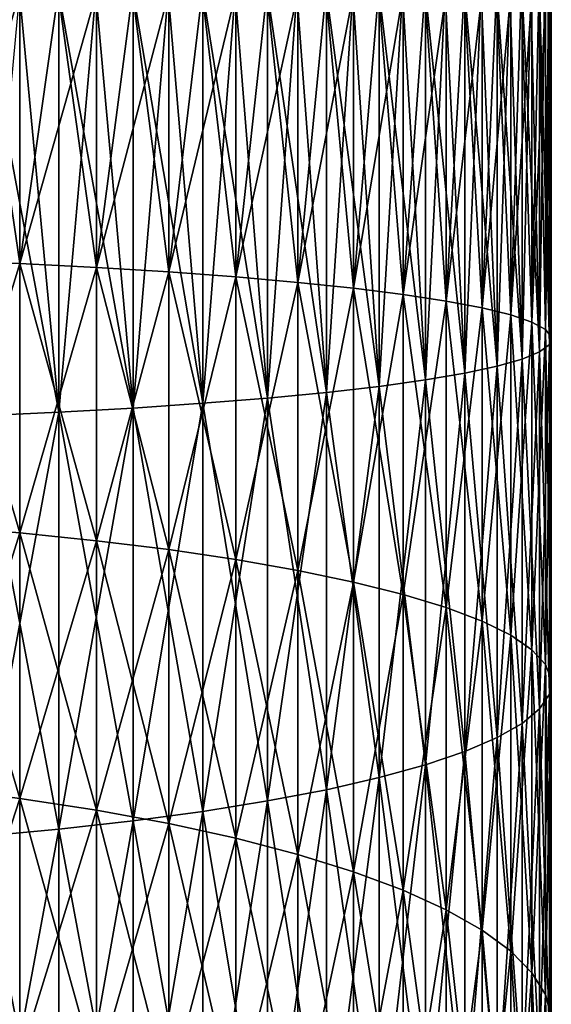
# Model space of a CAD drawing. Extents: x -60 to 46, y -117 to 0.
# Drawn here: x 4 to 9, y -68 to -59 of the extents above; entities that cross this region are included whole.
import ezdxf

# ---------------------------------------------------------------- set-up
doc = ezdxf.new("R2010")
doc.units = 0
doc.layers.add('L2', color=7, linetype='CONTINUOUS')

msp = doc.modelspace()

# ---------------------------------------------------------------- linework, layer by layer
at = {"layer": 'L2', "color": 7}
for points in [[(3.754742, -61.29741, -8.274371), (4.099361, -59, -8.002842), (4.44398, -61.32656, -7.922525)], [(4.44398, -61.32656, -792.0775), (4.44398, -59, -792.1737), (3.754742, -61.29741, -791.7256)], [(3.754742, -61.29741, -791.7256), (4.44398, -59, -792.1737), (3.754742, -59, -791.8206)], [(4.44398, -61.32656, -7.922525), (4.099361, -59, -8.002842), (4.44398, -59, -7.826293)], [(4.77657, -62.60276, 7.478869), (4.439865, -59, 7.819062), (4.10316, -62.63433, 7.859921)], [(4.10316, -62.63433, -807.8599), (4.10316, -59, -808.0102), (4.77657, -62.60276, -807.4788)], [(4.77657, -62.60276, -807.4788), (4.10316, -59, -808.0102), (4.77657, -59, -807.6279)], [(4.77657, -62.60276, 7.478869), (4.77657, -59, 7.627881), (4.439865, -59, 7.819062)], [(4.44398, -61.32656, -7.922525), (4.772148, -59, -7.620805), (5.100316, -61.3605, -7.512951)], [(4.44398, -61.32656, -7.922525), (4.44398, -59, -7.826293), (4.772148, -59, -7.620805)], [(5.100316, -61.3605, -792.487), (5.100316, -59, -792.5847), (4.44398, -61.32656, -792.0775)], [(4.44398, -61.32656, -792.0775), (5.100316, -59, -792.5847), (4.44398, -59, -792.1737)], [(5.100316, -61.3605, -7.512951), (4.772148, -59, -7.620805), (5.100316, -59, -7.415318)], [(5.414617, -62.56652, 7.04149), (5.095594, -59, 7.408446), (4.77657, -62.60276, 7.478869)], [(4.77657, -62.60276, 7.478869), (5.095594, -59, 7.408446), (4.77657, -59, 7.627881)], [(4.77657, -62.60276, -807.4788), (4.77657, -59, -807.6279), (5.414617, -62.56652, -807.0415)], [(5.414617, -62.56652, -807.0415), (4.77657, -59, -807.6279), (5.414617, -59, -807.189)], [(5.414617, -62.56652, 7.04149), (5.414617, -59, 7.189012), (5.095594, -59, 7.408446)], [(5.100316, -61.3605, -7.512951), (5.409603, -59, -7.182354), (5.718891, -61.39898, -7.048631)], [(5.100316, -61.3605, -7.512951), (5.100316, -59, -7.415318), (5.409603, -59, -7.182354)], [(5.718891, -61.39898, -792.9513), (5.718891, -59, -793.0506), (5.100316, -61.3605, -792.487)], [(5.100316, -61.3605, -792.487), (5.718891, -59, -793.0506), (5.100316, -59, -792.5847)], [(5.718891, -61.39898, -7.048631), (5.409603, -59, -7.182354), (5.718891, -59, -6.949419)], [(6.012575, -62.52588, 6.551093), (5.713596, -59, 6.942964), (5.414617, -62.56652, 7.04149)], [(5.414617, -62.56652, 7.04149), (5.713596, -59, 6.942964), (5.414617, -59, 7.189012)], [(5.414617, -62.56652, -807.0415), (5.414617, -59, -807.189), (6.012575, -62.52588, -806.5511)], [(6.012575, -62.52588, -806.5511), (5.414617, -59, -807.189), (6.012575, -59, -806.697)], [(6.012575, -62.52588, 6.551093), (6.012575, -59, 6.696946), (5.713596, -59, 6.942964)], [(5.718891, -61.39898, -7.048631), (6.007008, -59, -6.690735), (6.295125, -61.4417, -6.53305)], [(5.718891, -61.39898, -7.048631), (5.718891, -59, -6.949419), (6.007008, -59, -6.690735)], [(6.295125, -61.4417, -793.4669), (6.295125, -59, -793.568), (5.718891, -61.39898, -792.9513)], [(5.718891, -61.39898, -792.9513), (6.295125, -59, -793.568), (5.718891, -59, -793.0506)], [(6.295125, -61.4417, -6.53305), (6.007008, -59, -6.690735), (6.295125, -59, -6.43205)], [(6.566018, -62.48115, 6.011283), (6.289296, -59, 6.426102), (6.012575, -62.52588, 6.551093)], [(6.012575, -62.52588, 6.551093), (6.289296, -59, 6.426102), (6.012575, -59, 6.696946)], [(6.012575, -62.52588, -806.5511), (6.012575, -59, -806.697), (6.566018, -62.48115, -806.0113)], [(6.566018, -62.48115, -806.0113), (6.012575, -59, -806.697), (6.566018, -59, -806.1553)], [(6.566018, -62.48115, 6.011283), (6.566018, -59, 6.155288), (6.289296, -59, 6.426102)], [(6.295125, -61.4417, -6.53305), (6.559939, -59, -6.149584), (6.824752, -61.48836, -5.969995)], [(6.295125, -61.4417, -6.53305), (6.295125, -59, -6.43205), (6.559939, -59, -6.149584)], [(6.824752, -61.48836, -794.03), (6.824752, -59, -794.1329), (6.295125, -61.4417, -793.4669)], [(6.295125, -61.4417, -793.4669), (6.824752, -59, -794.1329), (6.295125, -59, -793.568)], [(6.824752, -61.48836, -5.969995), (6.559939, -59, -6.149584), (6.824752, -59, -5.867088)], [(7.070849, -62.43266, 5.426055), (6.818433, -59, 5.861646), (6.566018, -62.48115, 6.011283)], [(6.566018, -62.48115, 6.011283), (6.818433, -59, 5.861646), (6.566018, -59, 6.155288)], [(6.566018, -62.48115, -806.0113), (6.566018, -59, -806.1553), (7.070849, -62.43266, -805.4261)], [(7.070849, -62.43266, -805.4261), (6.566018, -59, -806.1553), (7.070849, -59, -805.568)], [(7.070849, -62.43266, 5.426055), (7.070849, -59, 5.568034), (6.818433, -59, 5.861646)], [(6.824752, -61.48836, -5.969995), (7.064302, -59, -5.562895), (7.303852, -61.5386, -5.363667)], [(6.824752, -61.48836, -5.969995), (6.824752, -59, -5.867088), (7.064302, -59, -5.562895)], [(7.303852, -61.5386, -794.6363), (7.303852, -59, -794.7413), (6.824752, -61.48836, -794.03)], [(6.824752, -61.48836, -794.03), (7.303852, -59, -794.7413), (6.824752, -59, -794.1329)], [(7.303852, -61.5386, -5.363667), (7.064302, -59, -5.562895), (7.303852, -59, -5.258673)], [(7.523329, -62.38076, 4.799759), (7.297089, -59, 5.253828), (7.070849, -62.43266, 5.426055)], [(7.070849, -62.43266, 5.426055), (7.297089, -59, 5.253828), (7.070849, -59, 5.568034)], [(7.070849, -62.43266, -805.4261), (7.070849, -59, -805.568), (7.523329, -62.38076, -804.7997)], [(7.523329, -62.38076, -804.7997), (7.070849, -59, -805.568), (7.523329, -59, -804.9396)], [(7.523329, -62.38076, 4.799759), (7.523329, -59, 4.939592), (7.297089, -59, 5.253828)], [(7.303852, -61.5386, -5.363667), (7.516364, -59, -4.93502), (7.728876, -61.59205, -4.718536)], [(7.303852, -61.5386, -5.363667), (7.303852, -59, -5.258673), (7.516364, -59, -4.93502)], [(7.728876, -61.59205, -795.2815), (7.728876, -59, -795.3886), (7.303852, -61.5386, -794.6363)], [(7.303852, -61.5386, -794.6363), (7.728876, -59, -795.3886), (7.303852, -59, -794.7413)], [(7.728876, -61.59205, -4.718536), (7.516364, -59, -4.93502), (7.728876, -59, -4.611337)], [(7.92011, -62.32585, 4.137015), (7.72172, -59, 4.607087), (7.523329, -62.38076, 4.799759)], [(7.523329, -62.38076, 4.799759), (7.72172, -59, 4.607087), (7.523329, -59, 4.939592)], [(7.523329, -62.38076, -804.7997), (7.523329, -59, -804.9396), (7.92011, -62.32585, -804.137)], [(7.92011, -62.32585, -804.137), (7.523329, -59, -804.9396), (7.92011, -59, -804.2746)], [(7.92011, -62.32585, 4.137015), (7.92011, -59, 4.274553), (7.72172, -59, 4.607087)], [(7.728876, -61.59205, -4.718536), (7.912776, -59, -4.270607), (8.096678, -61.64833, -4.039401)], [(7.728876, -61.59205, -4.718536), (7.728876, -59, -4.611337), (7.912776, -59, -4.270607)], [(8.096678, -61.64833, -795.9606), (8.096678, -59, -796.0702), (7.728876, -61.59205, -795.2815)], [(7.728876, -61.59205, -795.2815), (8.096678, -59, -796.0702), (7.728876, -59, -795.3886)], [(8.096678, -61.64833, -4.039401), (7.912776, -59, -4.270607), (8.096678, -59, -3.929847)], [(8.258252, -62.26832, 3.442711), (8.089181, -59, 3.926224), (7.92011, -62.32585, 4.137015)], [(7.92011, -62.32585, 4.137015), (8.089181, -59, 3.926224), (7.92011, -59, 4.274553)], [(7.92011, -62.32585, -804.137), (7.92011, -59, -804.2746), (8.258252, -62.26832, -803.4427)], [(8.258252, -62.26832, -803.4427), (7.92011, -59, -804.2746), (8.258252, -59, -803.5779)], [(8.258252, -62.26832, 3.442711), (8.258252, -59, 3.577894), (8.089181, -59, 3.926224)], [(8.096678, -61.64833, -4.039401), (8.250606, -59, -3.574574), (8.404535, -61.70701, -3.331238)], [(8.096678, -61.64833, -4.039401), (8.096678, -59, -3.929847), (8.250606, -59, -3.574574)], [(8.404535, -61.70701, -796.6688), (8.404535, -59, -796.7807), (8.096678, -61.64833, -795.9606)], [(8.096678, -61.64833, -795.9606), (8.404535, -59, -796.7807), (8.096678, -59, -796.0702)], [(8.404535, -61.70701, -3.331238), (8.250606, -59, -3.574574), (8.404535, -59, -3.219271)], [(8.535254, -62.2086, 2.722001), (8.396753, -59, 3.216302), (8.258252, -62.26832, 3.442711)], [(8.258252, -62.26832, 3.442711), (8.396753, -59, 3.216302), (8.258252, -59, 3.577894)], [(8.258252, -62.26832, -803.4427), (8.258252, -59, -803.5779), (8.535254, -62.2086, -802.722)], [(8.535254, -62.2086, -802.722), (8.258252, -59, -803.5779), (8.535254, -59, -802.8547)], [(8.535254, -62.2086, 2.722001), (8.535254, -59, 2.854711), (8.396753, -59, 3.216302)], [(8.404535, -61.70701, -3.331238), (8.527352, -59, -2.852076), (8.650168, -61.76766, -2.599353)], [(8.404535, -61.70701, -3.331238), (8.404535, -59, -3.219271), (8.527352, -59, -2.852076)], [(8.650168, -61.76766, -797.4007), (8.650168, -59, -797.5151), (8.404535, -61.70701, -796.6688)], [(8.404535, -61.70701, -796.6688), (8.650168, -59, -797.5151), (8.404535, -59, -796.7807)], [(8.650168, -61.76766, -2.599353), (8.527352, -59, -2.852076), (8.650168, -59, -2.484882)], [(8.749064, -62.14713, 1.980251), (8.642159, -59, 2.482569), (8.535254, -62.2086, 2.722001)], [(8.535254, -62.2086, 2.722001), (8.642159, -59, 2.482569), (8.535254, -59, 2.854711)], [(8.535254, -62.2086, -802.722), (8.535254, -59, -802.8547), (8.749064, -62.14713, -801.9803)], [(8.749064, -62.14713, -801.9803), (8.535254, -59, -802.8547), (8.749064, -59, -802.1104)], [(8.749064, -62.14713, 1.980251), (8.749064, -59, 2.110428), (8.642159, -59, 2.482569)], [(8.650168, -61.76766, -2.599353), (8.740963, -59, -2.108478), (8.831758, -61.82982, -1.849109)], [(8.650168, -61.76766, -2.599353), (8.650168, -59, -2.484882), (8.740963, -59, -2.108478)], [(8.831758, -61.82982, -798.1509), (8.831758, -59, -798.2679), (8.650168, -61.76766, -797.4007)], [(8.650168, -61.76766, -797.4007), (8.831758, -59, -798.2679), (8.650168, -59, -797.5151)], [(8.831758, -61.82982, -1.849109), (8.740963, -59, -2.108478), (8.831758, -59, -1.732075)], [(8.898098, -62.08438, 1.222914), (8.823581, -59, 1.730448), (8.749064, -62.14713, 1.980251)], [(8.749064, -62.14713, 1.980251), (8.823581, -59, 1.730448), (8.749064, -59, 2.110428)], [(8.749064, -62.14713, -801.9803), (8.749064, -59, -802.1104), (8.898098, -62.08438, -801.2229)], [(8.898098, -62.08438, -801.2229), (8.749064, -59, -802.1104), (8.898098, -59, -801.3505)], [(8.898098, -62.08438, 1.222914), (8.898098, -59, 1.350498), (8.823581, -59, 1.730448)], [(8.831758, -61.82982, -1.849109), (8.88986, -59, -1.349235), (8.947961, -61.89305, -1.08608)], [(8.831758, -61.82982, -1.849109), (8.831758, -59, -1.732075), (8.88986, -59, -1.349235)], [(8.947961, -61.89305, -798.9139), (8.947961, -59, -799.0336), (8.831758, -61.82982, -798.1509)], [(8.831758, -61.82982, -798.1509), (8.947961, -59, -799.0336), (8.831758, -59, -798.2679)], [(8.947961, -61.89305, -1.08608), (8.88986, -59, -1.349235), (8.947961, -59, -0.966424)], [(8.981255, -62.0208, 0.455624), (8.939676, -59, 0.965542), (8.898098, -62.08438, 1.222914)], [(8.898098, -62.08438, 1.222914), (8.939676, -59, 0.965542), (8.898098, -59, 1.350498)], [(8.898098, -62.08438, -801.2229), (8.898098, -59, -801.3505), (8.981255, -62.0208, -800.4556)], [(8.981255, -62.0208, -800.4556), (8.898098, -59, -801.3505), (8.981255, -59, -800.5806)], [(8.981255, -62.0208, 0.455624), (8.981255, -59, 0.580585), (8.939676, -59, 0.965542)], [(8.947961, -61.89305, -1.08608), (8.972939, -59, -0.580037), (8.997916, -61.95686, -0.315929)], [(8.947961, -61.89305, -1.08608), (8.947961, -59, -0.966424), (8.972939, -59, -0.580037)], [(8.997916, -61.95686, -799.684), (8.997916, -59, -799.8064), (8.947961, -61.89305, -798.9139)], [(8.947961, -61.89305, -798.9139), (8.997916, -59, -799.8064), (8.947961, -59, -799.0336)], [(8.997916, -61.95686, -0.315929), (8.972939, -59, -0.580037), (8.997916, -59, -0.19365)], [(8.997916, -61.95686, -0.315929), (8.989586, -59, 0.193453), (8.981255, -62.0208, 0.455624)], [(8.981255, -62.0208, 0.455624), (8.989586, -59, 0.193453), (8.981255, -59, 0.580585)], [(8.981255, -62.0208, -800.4556), (8.981255, -59, -800.5806), (8.997916, -61.95686, -799.684)], [(8.997916, -61.95686, -799.684), (8.981255, -59, -800.5806), (8.997916, -59, -799.8064)], [(8.997916, -61.95686, -0.315929), (8.997916, -59, -0.19365), (8.989586, -59, 0.193453)], [(4.44398, -61.32656, -7.922525), (4.44398, -63.63723, -8.210564), (3.754742, -61.29741, -8.274371)], [(3.754742, -61.29741, -8.274371), (4.44398, -63.63723, -8.210564), (3.754742, -63.57913, -8.558804)], [(3.754742, -63.57913, -791.4412), (4.44398, -61.32656, -792.0775), (3.754742, -61.29741, -791.7256)], [(4.44398, -63.63723, -791.7894), (4.44398, -61.32656, -792.0775), (3.754742, -63.57913, -791.4412)], [(5.100316, -61.3605, -7.512951), (5.100316, -63.70489, -7.805163), (4.44398, -61.32656, -7.922525)], [(4.44398, -61.32656, -7.922525), (5.100316, -63.70489, -7.805163), (4.44398, -63.63723, -8.210564)], [(4.44398, -63.63723, -791.7894), (5.100316, -61.3605, -792.487), (4.44398, -61.32656, -792.0775)], [(5.100316, -63.70489, -792.1948), (5.100316, -61.3605, -792.487), (4.44398, -63.63723, -791.7894)], [(5.718891, -61.39898, -7.048631), (5.718891, -63.78157, -7.345611), (5.100316, -61.3605, -7.512951)], [(5.100316, -61.3605, -7.512951), (5.718891, -63.78157, -7.345611), (5.100316, -63.70489, -7.805163)], [(5.100316, -63.70489, -792.1948), (5.718891, -61.39898, -792.9513), (5.100316, -61.3605, -792.487)], [(5.718891, -63.78157, -792.6544), (5.718891, -61.39898, -792.9513), (5.100316, -63.70489, -792.1948)], [(6.295125, -61.4417, -6.53305), (6.295125, -63.86672, -6.835335), (5.718891, -61.39898, -7.048631)], [(5.718891, -61.39898, -7.048631), (6.295125, -63.86672, -6.835335), (5.718891, -63.78157, -7.345611)], [(5.718891, -63.78157, -792.6544), (6.295125, -61.4417, -793.4669), (5.718891, -61.39898, -792.9513)], [(6.295125, -63.86672, -793.1647), (6.295125, -61.4417, -793.4669), (5.718891, -63.78157, -792.6544)], [(6.824752, -61.48836, -5.969995), (6.824752, -63.95971, -6.278062), (6.295125, -61.4417, -6.53305)], [(6.295125, -61.4417, -6.53305), (6.824752, -63.95971, -6.278062), (6.295125, -63.86672, -6.835335)], [(6.295125, -63.86672, -793.1647), (6.824752, -61.48836, -794.03), (6.295125, -61.4417, -793.4669)], [(6.824752, -63.95971, -793.7219), (6.824752, -61.48836, -794.03), (6.295125, -63.86672, -793.1647)], [(7.303852, -61.5386, -5.363667), (7.303852, -64.05985, -5.677962), (6.824752, -61.48836, -5.969995)], [(6.824752, -61.48836, -5.969995), (7.303852, -64.05985, -5.677962), (6.824752, -63.95971, -6.278062)], [(6.824752, -63.95971, -793.7219), (7.303852, -61.5386, -794.6363), (6.824752, -61.48836, -794.03)], [(7.303852, -64.05985, -794.322), (7.303852, -61.5386, -794.6363), (6.824752, -63.95971, -793.7219)], [(7.728876, -61.59205, -4.718536), (7.728876, -64.1664, -5.039447), (7.303852, -61.5386, -5.363667)], [(7.303852, -61.5386, -5.363667), (7.728876, -64.1664, -5.039447), (7.303852, -64.05985, -5.677962)], [(7.303852, -64.05985, -794.322), (7.728876, -61.59205, -795.2815), (7.303852, -61.5386, -794.6363)], [(7.728876, -64.1664, -794.9606), (7.728876, -61.59205, -795.2815), (7.303852, -64.05985, -794.322)], [(8.096678, -61.64833, -4.039401), (8.096678, -64.27857, -4.367256), (7.728876, -61.59205, -4.718536)], [(7.728876, -61.59205, -4.718536), (8.096678, -64.27857, -4.367256), (7.728876, -64.1664, -5.039447)], [(7.728876, -64.1664, -794.9606), (8.096678, -61.64833, -795.9606), (7.728876, -61.59205, -795.2815)], [(8.096678, -64.27857, -795.6327), (8.096678, -61.64833, -795.9606), (7.728876, -64.1664, -794.9606)], [(8.404535, -61.70701, -3.331238), (8.404535, -64.39552, -3.666365), (8.096678, -61.64833, -4.039401)], [(8.096678, -61.64833, -4.039401), (8.404535, -64.39552, -3.666365), (8.096678, -64.27857, -4.367256)], [(8.096678, -64.27857, -795.6327), (8.404535, -61.70701, -796.6688), (8.096678, -61.64833, -795.9606)], [(8.404535, -64.39552, -796.3336), (8.404535, -61.70701, -796.6688), (8.096678, -64.27857, -795.6327)], [(8.650168, -61.76766, -2.599353), (8.650168, -64.51641, -2.94199), (8.404535, -61.70701, -3.331238)], [(8.404535, -61.70701, -3.331238), (8.650168, -64.51641, -2.94199), (8.404535, -64.39552, -3.666365)], [(8.404535, -64.39552, -796.3336), (8.650168, -61.76766, -797.4007), (8.404535, -61.70701, -796.6688)], [(8.650168, -64.51641, -797.058), (8.650168, -61.76766, -797.4007), (8.404535, -64.39552, -796.3336)], [(8.831758, -61.82982, -1.849109), (8.831758, -64.64031, -2.199435), (8.650168, -61.76766, -2.599353)], [(8.650168, -61.76766, -2.599353), (8.831758, -64.64031, -2.199435), (8.650168, -64.51641, -2.94199)], [(8.650168, -64.51641, -797.058), (8.831758, -61.82982, -798.1509), (8.650168, -61.76766, -797.4007)], [(8.831758, -64.64031, -797.8005), (8.831758, -61.82982, -798.1509), (8.650168, -64.51641, -797.058)], [(8.947961, -61.89305, -1.08608), (8.947961, -64.76633, -1.444244), (8.831758, -61.82982, -1.849109)], [(8.831758, -61.82982, -1.849109), (8.947961, -64.76633, -1.444244), (8.831758, -64.64031, -2.199435)], [(8.831758, -64.64031, -797.8005), (8.947961, -61.89305, -798.9139), (8.831758, -61.82982, -798.1509)], [(8.947961, -64.76633, -798.5557), (8.947961, -61.89305, -798.9139), (8.831758, -64.64031, -797.8005)], [(8.997916, -61.95686, -0.315929), (8.997916, -64.89353, -0.68199), (8.947961, -61.89305, -1.08608)], [(8.947961, -61.89305, -1.08608), (8.997916, -64.89353, -0.68199), (8.947961, -64.76633, -1.444244)], [(8.947961, -64.76633, -798.5557), (8.997916, -61.95686, -799.684), (8.947961, -61.89305, -798.9139)], [(8.997916, -64.89353, -799.318), (8.997916, -61.95686, -799.684), (8.947961, -64.76633, -798.5557)], [(8.981255, -62.0208, 0.455624), (8.981255, -65.02096, 0.081664), (8.997916, -61.95686, -0.315929)], [(8.997916, -61.95686, -0.315929), (8.981255, -65.02096, 0.081664), (8.997916, -64.89353, -0.68199)], [(8.997916, -64.89353, -799.318), (8.981255, -62.0208, -800.4556), (8.997916, -61.95686, -799.684)], [(8.749064, -62.14713, 1.980251), (8.749064, -65.27277, 1.590645), (8.898098, -62.08438, 1.222914)], [(8.898098, -62.08438, 1.222914), (8.749064, -65.27277, 1.590645), (8.898098, -65.14769, 0.841087)], [(8.898098, -65.14769, -800.8411), (8.749064, -62.14713, -801.9803), (8.898098, -62.08438, -801.2229)], [(8.898098, -62.08438, 1.222914), (8.898098, -65.14769, 0.841087), (8.981255, -62.0208, 0.455624)], [(8.981255, -62.0208, 0.455624), (8.898098, -65.14769, 0.841087), (8.981255, -65.02096, 0.081664)], [(8.981255, -65.02096, -800.0817), (8.898098, -62.08438, -801.2229), (8.981255, -62.0208, -800.4556)], [(8.898098, -65.14769, -800.8411), (8.898098, -62.08438, -801.2229), (8.981255, -65.02096, -800.0817)], [(8.981255, -65.02096, -800.0817), (8.981255, -62.0208, -800.4556), (8.997916, -64.89353, -799.318)], [(8.535254, -62.2086, 2.722001), (8.535254, -65.39527, 2.324796), (8.749064, -62.14713, 1.980251)], [(8.749064, -62.14713, 1.980251), (8.535254, -65.39527, 2.324796), (8.749064, -65.27277, 1.590645)], [(8.749064, -65.27277, -801.5906), (8.535254, -62.2086, -802.722), (8.749064, -62.14713, -801.9803)], [(8.749064, -65.27277, -801.5906), (8.749064, -62.14713, -801.9803), (8.898098, -65.14769, -800.8411)], [(7.92011, -62.32585, 4.137015), (7.92011, -65.62898, 3.725267), (8.258252, -62.26832, 3.442711)], [(8.258252, -62.26832, 3.442711), (7.92011, -65.62898, 3.725267), (8.258252, -65.5143, 3.038085)], [(8.258252, -65.5143, -803.0381), (7.92011, -62.32585, -804.137), (8.258252, -62.26832, -803.4427)], [(8.258252, -62.26832, 3.442711), (8.258252, -65.5143, 3.038085), (8.535254, -62.2086, 2.722001)], [(8.535254, -62.2086, 2.722001), (8.258252, -65.5143, 3.038085), (8.535254, -65.39527, 2.324796)], [(8.535254, -65.39527, -802.3248), (8.258252, -62.26832, -803.4427), (8.535254, -62.2086, -802.722)], [(8.258252, -65.5143, -803.0381), (8.258252, -62.26832, -803.4427), (8.535254, -65.39527, -802.3248)], [(8.535254, -65.39527, -802.3248), (8.535254, -62.2086, -802.722), (8.749064, -65.27277, -801.5906)], [(7.523329, -62.38076, 4.799759), (7.523329, -65.73843, 4.381216), (7.92011, -62.32585, 4.137015)], [(7.92011, -62.32585, 4.137015), (7.523329, -65.73843, 4.381216), (7.92011, -65.62898, 3.725267)], [(7.92011, -65.62898, -803.7252), (7.523329, -62.38076, -804.7997), (7.92011, -62.32585, -804.137)], [(7.92011, -65.62898, -803.7252), (7.92011, -62.32585, -804.137), (8.258252, -65.5143, -803.0381)], [(6.566018, -62.48115, 6.011283), (6.566018, -65.93853, 5.580342), (7.070849, -62.43266, 5.426055)], [(7.070849, -62.43266, 5.426055), (6.566018, -65.93853, 5.580342), (7.070849, -65.84188, 5.001104)], [(7.070849, -65.84188, -805.0011), (6.566018, -62.48115, -806.0113), (7.070849, -62.43266, -805.4261)], [(7.070849, -62.43266, 5.426055), (7.070849, -65.84188, 5.001104), (7.523329, -62.38076, 4.799759)], [(7.523329, -62.38076, 4.799759), (7.070849, -65.84188, 5.001104), (7.523329, -65.73843, 4.381216)], [(7.523329, -65.73843, -804.3812), (7.070849, -62.43266, -805.4261), (7.523329, -62.38076, -804.7997)], [(7.070849, -65.84188, -805.0011), (7.070849, -62.43266, -805.4261), (7.523329, -65.73843, -804.3812)], [(7.523329, -65.73843, -804.3812), (7.523329, -62.38076, -804.7997), (7.92011, -65.62898, -803.7252)], [(5.414617, -62.56652, 7.04149), (5.414617, -66.10868, 6.599969), (6.012575, -62.52588, 6.551093)], [(6.012575, -62.52588, 6.551093), (5.414617, -66.10868, 6.599969), (6.012575, -66.02769, 6.114608)], [(6.012575, -66.02769, -806.1146), (5.414617, -62.56652, -807.0415), (6.012575, -62.52588, -806.5511)], [(6.012575, -62.52588, 6.551093), (6.012575, -66.02769, 6.114608), (6.566018, -62.48115, 6.011283)], [(6.566018, -62.48115, 6.011283), (6.012575, -66.02769, 6.114608), (6.566018, -65.93853, 5.580342)], [(6.566018, -65.93853, -805.5803), (6.012575, -62.52588, -806.5511), (6.566018, -62.48115, -806.0113)], [(6.012575, -66.02769, -806.1146), (6.012575, -62.52588, -806.5511), (6.566018, -65.93853, -805.5803)], [(6.566018, -65.93853, -805.5803), (6.566018, -62.48115, -806.0113), (7.070849, -65.84188, -805.0011)], [(4.10316, -62.63433, 7.859921), (4.10316, -66.24385, 7.409996), (4.77657, -62.60276, 7.478869)], [(4.77657, -62.60276, 7.478869), (4.10316, -66.24385, 7.409996), (4.77657, -66.18091, 7.032847)], [(4.77657, -66.18091, -807.0328), (4.10316, -62.63433, -807.8599), (4.77657, -62.60276, -807.4788)], [(4.77657, -62.60276, 7.478869), (4.77657, -66.18091, 7.032847), (5.414617, -62.56652, 7.04149)], [(5.414617, -62.56652, 7.04149), (4.77657, -66.18091, 7.032847), (5.414617, -66.10868, 6.599969)], [(5.414617, -66.10868, -806.6), (4.77657, -62.60276, -807.4788), (5.414617, -62.56652, -807.0415)], [(4.77657, -66.18091, -807.0328), (4.77657, -62.60276, -807.4788), (5.414617, -66.10868, -806.6)], [(5.414617, -66.10868, -806.6), (5.414617, -62.56652, -807.0415), (6.012575, -66.02769, -806.1146)], [(4.10316, -66.24385, -807.41), (4.10316, -62.63433, -807.8599), (4.77657, -66.18091, -807.0328)], [(4.44398, -63.63723, -8.210564), (4.44398, -65.91623, -8.688414), (3.754742, -63.57913, -8.558804)], [(3.754742, -63.57913, -8.558804), (4.44398, -65.91623, -8.688414), (3.754742, -65.82956, -9.030664)], [(3.754742, -65.82956, -790.9693), (4.44398, -63.63723, -791.7894), (3.754742, -63.57913, -791.4412)], [(4.44398, -65.91623, -791.3116), (4.44398, -63.63723, -791.7894), (3.754742, -65.82956, -790.9693)], [(5.100316, -63.70489, -7.805163), (5.100316, -66.01713, -8.289987), (4.44398, -63.63723, -8.210564)], [(4.44398, -63.63723, -8.210564), (5.100316, -66.01713, -8.289987), (4.44398, -65.91623, -8.688414)], [(4.44398, -65.91623, -791.3116), (5.100316, -63.70489, -792.1948), (4.44398, -63.63723, -791.7894)], [(5.100316, -66.01713, -791.71), (5.100316, -63.70489, -792.1948), (4.44398, -65.91623, -791.3116)], [(5.718891, -63.78157, -7.345611), (5.718891, -66.13149, -7.838363), (5.100316, -63.70489, -7.805163)], [(5.100316, -63.70489, -7.805163), (5.718891, -66.13149, -7.838363), (5.100316, -66.01713, -8.289987)], [(5.100316, -66.01713, -791.71), (5.718891, -63.78157, -792.6544), (5.100316, -63.70489, -792.1948)], [(5.718891, -66.13149, -792.1616), (5.718891, -63.78157, -792.6544), (5.100316, -66.01713, -791.71)], [(6.295125, -63.86672, -6.835335), (6.295125, -66.2585, -7.336819), (5.718891, -63.78157, -7.345611)], [(5.718891, -63.78157, -7.345611), (6.295125, -66.2585, -7.336819), (5.718891, -66.13149, -7.838363)], [(5.718891, -66.13149, -792.1616), (6.295125, -63.86672, -793.1647), (5.718891, -63.78157, -792.6544)], [(6.295125, -66.2585, -792.6632), (6.295125, -63.86672, -793.1647), (5.718891, -66.13149, -792.1616)], [(6.824752, -63.95971, -6.278062), (6.824752, -66.39719, -6.789142), (6.295125, -63.86672, -6.835335)], [(6.295125, -63.86672, -6.835335), (6.824752, -66.39719, -6.789142), (6.295125, -66.2585, -7.336819)], [(6.295125, -66.2585, -792.6632), (6.824752, -63.95971, -793.7219), (6.295125, -63.86672, -793.1647)], [(6.824752, -66.39719, -793.2109), (6.824752, -63.95971, -793.7219), (6.295125, -66.2585, -792.6632)], [(7.303852, -64.05985, -5.677962), (7.303852, -66.54654, -6.199354), (6.824752, -63.95971, -6.278062)], [(6.824752, -63.95971, -6.278062), (7.303852, -66.54654, -6.199354), (6.824752, -66.39719, -6.789142)], [(6.824752, -66.39719, -793.2109), (7.303852, -64.05985, -794.322), (6.824752, -63.95971, -793.7219)], [(7.303852, -66.54654, -793.8007), (7.303852, -64.05985, -794.322), (6.824752, -66.39719, -793.2109)], [(7.728876, -64.1664, -5.039447), (7.728876, -66.70546, -5.571836), (7.303852, -64.05985, -5.677962)], [(7.303852, -64.05985, -5.677962), (7.728876, -66.70546, -5.571836), (7.303852, -66.54654, -6.199354)], [(7.303852, -66.54654, -793.8007), (7.728876, -64.1664, -794.9606), (7.303852, -64.05985, -794.322)], [(7.728876, -66.70546, -794.4282), (7.728876, -64.1664, -794.9606), (7.303852, -66.54654, -793.8007)], [(8.096678, -64.27857, -4.367256), (8.096678, -66.87275, -4.911208), (7.728876, -64.1664, -5.039447)], [(7.728876, -64.1664, -5.039447), (8.096678, -66.87275, -4.911208), (7.728876, -66.70546, -5.571836)], [(7.728876, -66.70546, -794.4282), (8.096678, -64.27857, -795.6327), (7.728876, -64.1664, -794.9606)], [(8.096678, -66.87275, -795.0888), (8.096678, -64.27857, -795.6327), (7.728876, -66.70546, -794.4282)], [(8.404535, -64.39552, -3.666365), (8.404535, -67.04719, -4.222357), (8.096678, -64.27857, -4.367256)], [(8.096678, -64.27857, -4.367256), (8.404535, -67.04719, -4.222357), (8.096678, -66.87275, -4.911208)], [(8.096678, -66.87275, -795.0888), (8.404535, -64.39552, -796.3336), (8.096678, -64.27857, -795.6327)], [(8.404535, -67.04719, -795.7776), (8.404535, -64.39552, -796.3336), (8.096678, -66.87275, -795.0888)], [(8.650168, -64.51641, -2.94199), (8.650168, -67.22748, -3.510439), (8.404535, -64.39552, -3.666365)], [(8.404535, -64.39552, -3.666365), (8.650168, -67.22748, -3.510439), (8.404535, -67.04719, -4.222357)], [(8.404535, -67.04719, -795.7776), (8.650168, -64.51641, -797.058), (8.404535, -64.39552, -796.3336)], [(8.650168, -67.22748, -796.4895), (8.650168, -64.51641, -797.058), (8.404535, -67.04719, -795.7776)], [(8.831758, -64.64031, -2.199435), (8.831758, -67.41228, -2.78064), (8.650168, -64.51641, -2.94199)], [(8.650168, -64.51641, -2.94199), (8.831758, -67.41228, -2.78064), (8.650168, -67.22748, -3.510439)], [(8.650168, -67.22748, -796.4895), (8.831758, -64.64031, -797.8005), (8.650168, -64.51641, -797.058)], [(8.831758, -67.41228, -797.2193), (8.831758, -64.64031, -797.8005), (8.650168, -67.22748, -796.4895)], [(8.947961, -64.76633, -1.444244), (8.947961, -67.60024, -2.038443), (8.831758, -64.64031, -2.199435)], [(8.831758, -64.64031, -2.199435), (8.947961, -67.60024, -2.038443), (8.831758, -67.41228, -2.78064)], [(8.831758, -67.41228, -797.2193), (8.947961, -64.76633, -798.5557), (8.831758, -64.64031, -797.8005)], [(8.947961, -67.60024, -797.9615), (8.947961, -64.76633, -798.5557), (8.831758, -67.41228, -797.2193)], [(8.997916, -64.89353, -0.68199), (8.997916, -67.78994, -1.289302), (8.947961, -64.76633, -1.444244)], [(8.947961, -64.76633, -1.444244), (8.997916, -67.78994, -1.289302), (8.947961, -67.60024, -2.038443)], [(8.947961, -67.60024, -797.9615), (8.997916, -64.89353, -799.318), (8.947961, -64.76633, -798.5557)], [(8.997916, -67.78994, -798.7107), (8.997916, -64.89353, -799.318), (8.947961, -67.60024, -797.9615)], [(8.981255, -65.02096, 0.081664), (8.981255, -67.98, -0.53879), (8.997916, -64.89353, -0.68199)], [(8.997916, -64.89353, -0.68199), (8.981255, -67.98, -0.53879), (8.997916, -67.78994, -1.289302)], [(8.997916, -67.78994, -798.7107), (8.981255, -65.02096, -800.0817), (8.997916, -64.89353, -799.318)], [(8.898098, -65.14769, 0.841087), (8.898098, -68.16901, 0.207579), (8.981255, -65.02096, 0.081664)], [(8.981255, -65.02096, 0.081664), (8.898098, -68.16901, 0.207579), (8.981255, -67.98, -0.53879)], [(8.981255, -67.98, -799.4612), (8.898098, -65.14769, -800.8411), (8.981255, -65.02096, -800.0817)], [(8.981255, -67.98, -799.4612), (8.981255, -65.02096, -800.0817), (8.997916, -67.78994, -798.7107)], [(8.749064, -65.27277, 1.590645), (8.749064, -68.35555, 0.944263), (8.898098, -65.14769, 0.841087)], [(8.898098, -65.14769, 0.841087), (8.749064, -68.35555, 0.944263), (8.898098, -68.16901, 0.207579)], [(8.898098, -68.16901, -800.2076), (8.749064, -65.27277, -801.5906), (8.898098, -65.14769, -800.8411)], [(8.898098, -68.16901, -800.2076), (8.898098, -65.14769, -800.8411), (8.981255, -67.98, -799.4612)], [(8.535254, -65.39527, 2.324796), (8.535254, -68.53827, 1.665777), (8.749064, -65.27277, 1.590645)], [(8.749064, -65.27277, 1.590645), (8.535254, -68.53827, 1.665777), (8.749064, -68.35555, 0.944263)], [(8.749064, -68.35555, -800.9443), (8.535254, -65.39527, -802.3248), (8.749064, -65.27277, -801.5906)], [(8.749064, -68.35555, -800.9443), (8.749064, -65.27277, -801.5906), (8.898098, -68.16901, -800.2076)], [(8.258252, -65.5143, 3.038085), (8.258252, -68.7158, 2.366817), (8.535254, -65.39527, 2.324796)], [(8.535254, -65.39527, 2.324796), (8.258252, -68.7158, 2.366817), (8.535254, -68.53827, 1.665777)], [(8.535254, -68.53827, -801.6658), (8.258252, -65.5143, -803.0381), (8.535254, -65.39527, -802.3248)], [(8.535254, -68.53827, -801.6658), (8.535254, -65.39527, -802.3248), (8.749064, -68.35555, -800.9443)], [(7.92011, -65.62898, 3.725267), (7.92011, -68.88682, 3.042168), (8.258252, -65.5143, 3.038085)], [(8.258252, -65.5143, 3.038085), (7.92011, -68.88682, 3.042168), (8.258252, -68.7158, 2.366817)], [(8.258252, -68.7158, -802.3668), (7.92011, -65.62898, -803.7252), (8.258252, -65.5143, -803.0381)], [(8.258252, -68.7158, -802.3668), (8.258252, -65.5143, -803.0381), (8.535254, -68.53827, -801.6658)], [(7.523329, -65.73843, 4.381216), (7.523329, -69.05007, 3.686851), (7.92011, -65.62898, 3.725267)], [(7.92011, -65.62898, 3.725267), (7.523329, -69.05007, 3.686851), (7.92011, -68.88682, 3.042168)], [(7.92011, -68.88682, -803.0422), (7.523329, -65.73843, -804.3812), (7.92011, -65.62898, -803.7252)], [(7.92011, -68.88682, -803.0422), (7.92011, -65.62898, -803.7252), (8.258252, -68.7158, -802.3668)], [(7.070849, -65.84188, 5.001104), (7.070849, -69.20435, 4.29607), (7.523329, -65.73843, 4.381216)], [(7.523329, -65.73843, 4.381216), (7.070849, -69.20435, 4.29607), (7.523329, -69.05007, 3.686851)], [(7.523329, -69.05007, -803.6869), (7.070849, -65.84188, -805.0011), (7.523329, -65.73843, -804.3812)], [(7.523329, -69.05007, -803.6869), (7.523329, -65.73843, -804.3812), (7.92011, -68.88682, -803.0422)], [(4.44398, -65.91623, -8.688414), (4.44398, -68.14799, -9.352827), (3.754742, -65.82956, -9.030664)], [(3.754742, -65.82956, -9.030664), (4.44398, -68.14799, -9.352827), (3.754742, -68.03335, -9.686762)], [(3.754742, -68.03335, -790.3132), (4.44398, -65.91623, -791.3116), (3.754742, -65.82956, -790.9693)], [(6.566018, -65.93853, 5.580342), (6.566018, -69.34851, 4.865325), (7.070849, -65.84188, 5.001104)], [(7.070849, -65.84188, 5.001104), (6.566018, -69.34851, 4.865325), (7.070849, -69.20435, 4.29607)], [(7.070849, -69.20435, -804.2961), (6.566018, -65.93853, -805.5803), (7.070849, -65.84188, -805.0011)], [(7.070849, -69.20435, -804.2961), (7.070849, -65.84188, -805.0011), (7.523329, -69.05007, -803.6869)], [(4.44398, -68.14799, -790.6471), (4.44398, -65.91623, -791.3116), (3.754742, -68.03335, -790.3132)], [(5.100316, -66.01713, -8.289987), (5.100316, -68.28143, -8.964116), (4.44398, -65.91623, -8.688414)], [(4.44398, -65.91623, -8.688414), (5.100316, -68.28143, -8.964116), (4.44398, -68.14799, -9.352827)], [(4.44398, -68.14799, -790.6471), (5.100316, -66.01713, -791.71), (4.44398, -65.91623, -791.3116)], [(6.012575, -66.02769, 6.114608), (6.012575, -69.48148, 5.390412), (6.566018, -65.93853, 5.580342)], [(6.566018, -65.93853, 5.580342), (6.012575, -69.48148, 5.390412), (6.566018, -69.34851, 4.865325)], [(6.566018, -69.34851, -804.8653), (6.012575, -66.02769, -806.1146), (6.566018, -65.93853, -805.5803)], [(6.566018, -69.34851, -804.8653), (6.566018, -65.93853, -805.5803), (7.070849, -69.20435, -804.2961)], [(5.100316, -68.28143, -791.0359), (5.100316, -66.01713, -791.71), (4.44398, -68.14799, -790.6471)], [(5.718891, -66.13149, -7.838363), (5.718891, -68.43271, -8.523459), (5.100316, -66.01713, -8.289987)], [(5.100316, -66.01713, -8.289987), (5.718891, -68.43271, -8.523459), (5.100316, -68.28143, -8.964116)], [(5.100316, -68.28143, -791.0359), (5.718891, -66.13149, -792.1616), (5.100316, -66.01713, -791.71)], [(5.414617, -66.10868, 6.599969), (5.414617, -69.60227, 5.867428), (6.012575, -66.02769, 6.114608)], [(6.012575, -66.02769, 6.114608), (5.414617, -69.60227, 5.867428), (6.012575, -69.48148, 5.390412)], [(6.012575, -69.48148, -805.3904), (5.414617, -66.10868, -806.6), (6.012575, -66.02769, -806.1146)], [(6.012575, -69.48148, -805.3904), (6.012575, -66.02769, -806.1146), (6.566018, -69.34851, -804.8653)], [(4.77657, -66.18091, 7.032847), (4.77657, -69.71001, 6.292856), (5.414617, -66.10868, 6.599969)], [(5.414617, -66.10868, 6.599969), (4.77657, -69.71001, 6.292856), (5.414617, -69.60227, 5.867428)], [(5.414617, -69.60227, -805.8674), (4.77657, -66.18091, -807.0328), (5.414617, -66.10868, -806.6)], [(5.718891, -68.43271, -791.4765), (5.718891, -66.13149, -792.1616), (5.100316, -68.28143, -791.0359)], [(5.414617, -69.60227, -805.8674), (5.414617, -66.10868, -806.6), (6.012575, -69.48148, -805.3904)], [(6.295125, -66.2585, -7.336819), (6.295125, -68.60069, -8.034134), (5.718891, -66.13149, -7.838363)], [(5.718891, -66.13149, -7.838363), (6.295125, -68.60069, -8.034134), (5.718891, -68.43271, -8.523459)], [(5.718891, -68.43271, -791.4765), (6.295125, -66.2585, -792.6632), (5.718891, -66.13149, -792.1616)], [(4.10316, -66.24385, 7.409996), (4.10316, -69.80388, 6.663537), (4.77657, -66.18091, 7.032847)], [(4.77657, -66.18091, 7.032847), (4.10316, -69.80388, 6.663537), (4.77657, -69.71001, 6.292856)], [(4.77657, -69.71001, -806.2928), (4.10316, -66.24385, -807.41), (4.77657, -66.18091, -807.0328)], [(4.10316, -69.80388, -806.6635), (4.10316, -66.24385, -807.41), (4.77657, -69.71001, -806.2928)], [(4.77657, -69.71001, -806.2928), (4.77657, -66.18091, -807.0328), (5.414617, -69.60227, -805.8674)], [(6.295125, -68.60069, -791.9658), (6.295125, -66.2585, -792.6632), (5.718891, -68.43271, -791.4765)], [(6.824752, -66.39719, -6.789142), (6.824752, -68.78414, -7.499778), (6.295125, -66.2585, -7.336819)], [(6.295125, -66.2585, -7.336819), (6.824752, -68.78414, -7.499778), (6.295125, -68.60069, -8.034134)], [(6.295125, -68.60069, -791.9658), (6.824752, -66.39719, -793.2109), (6.295125, -66.2585, -792.6632)], [(6.824752, -68.78414, -792.5002), (6.824752, -66.39719, -793.2109), (6.295125, -68.60069, -791.9658)], [(7.303852, -66.54654, -6.199354), (7.303852, -68.98169, -6.924325), (6.824752, -66.39719, -6.789142)], [(6.824752, -66.39719, -6.789142), (7.303852, -68.98169, -6.924325), (6.824752, -68.78414, -7.499778)], [(6.824752, -68.78414, -792.5002), (7.303852, -66.54654, -793.8007), (6.824752, -66.39719, -793.2109)], [(7.303852, -68.98169, -793.0757), (7.303852, -66.54654, -793.8007), (6.824752, -68.78414, -792.5002)], [(7.728876, -66.70546, -5.571836), (7.728876, -69.19188, -6.312066), (7.303852, -66.54654, -6.199354)], [(7.303852, -66.54654, -6.199354), (7.728876, -69.19188, -6.312066), (7.303852, -68.98169, -6.924325)], [(7.303852, -68.98169, -793.0757), (7.728876, -66.70546, -794.4282), (7.303852, -66.54654, -793.8007)], [(7.728876, -69.19188, -793.6879), (7.728876, -66.70546, -794.4282), (7.303852, -68.98169, -793.0757)], [(8.096678, -66.87275, -4.911208), (8.096678, -69.41316, -5.667502), (7.728876, -66.70546, -5.571836)], [(7.728876, -66.70546, -5.571836), (8.096678, -69.41316, -5.667502), (7.728876, -69.19188, -6.312066)], [(7.728876, -69.19188, -793.6879), (8.096678, -66.87275, -795.0888), (7.728876, -66.70546, -794.4282)], [(8.096678, -69.41316, -794.3325), (8.096678, -66.87275, -795.0888), (7.728876, -69.19188, -793.6879)], [(8.404535, -67.04719, -4.222357), (8.404535, -69.64388, -4.995429), (8.096678, -66.87275, -4.911208)], [(8.096678, -66.87275, -4.911208), (8.404535, -69.64388, -4.995429), (8.096678, -69.41316, -5.667502)], [(8.096678, -69.41316, -794.3325), (8.404535, -67.04719, -795.7776), (8.096678, -66.87275, -795.0888)], [(8.404535, -69.64388, -795.0045), (8.404535, -67.04719, -795.7776), (8.096678, -69.41316, -794.3325)], [(8.650168, -67.22748, -3.510439), (8.650168, -69.88235, -4.300827), (8.404535, -67.04719, -4.222357)], [(8.404535, -67.04719, -4.222357), (8.650168, -69.88235, -4.300827), (8.404535, -69.64388, -4.995429)], [(8.404535, -69.64388, -795.0045), (8.650168, -67.22748, -796.4895), (8.404535, -67.04719, -795.7776)], [(8.650168, -69.88235, -795.6992), (8.650168, -67.22748, -796.4895), (8.404535, -69.64388, -795.0045)], [(8.831758, -67.41228, -2.78064), (8.831758, -70.12678, -3.58879), (8.650168, -67.22748, -3.510439)], [(8.650168, -67.22748, -3.510439), (8.831758, -70.12678, -3.58879), (8.650168, -69.88235, -4.300827)], [(8.650168, -69.88235, -795.6992), (8.831758, -67.41228, -797.2193), (8.650168, -67.22748, -796.4895)], [(8.831758, -70.12678, -796.4112), (8.831758, -67.41228, -797.2193), (8.650168, -69.88235, -795.6992)], [(8.947961, -67.60024, -2.038443), (8.947961, -70.37538, -2.864653), (8.831758, -67.41228, -2.78064)], [(8.831758, -67.41228, -2.78064), (8.947961, -70.37538, -2.864653), (8.831758, -70.12678, -3.58879)], [(8.831758, -70.12678, -796.4112), (8.947961, -67.60024, -797.9615), (8.831758, -67.41228, -797.2193)], [(8.947961, -70.37538, -797.1354), (8.947961, -67.60024, -797.9615), (8.831758, -70.12678, -796.4112)], [(8.997916, -67.78994, -1.289302), (8.997916, -70.6263, -2.133721), (8.947961, -67.60024, -2.038443)], [(8.947961, -67.60024, -2.038443), (8.997916, -70.6263, -2.133721), (8.947961, -70.37538, -2.864653)], [(8.947961, -70.37538, -797.1354), (8.997916, -67.78994, -798.7107), (8.947961, -67.60024, -797.9615)]]:
    msp.add_3dface(points, dxfattribs=at)

doc.saveas('drawing.dxf')
